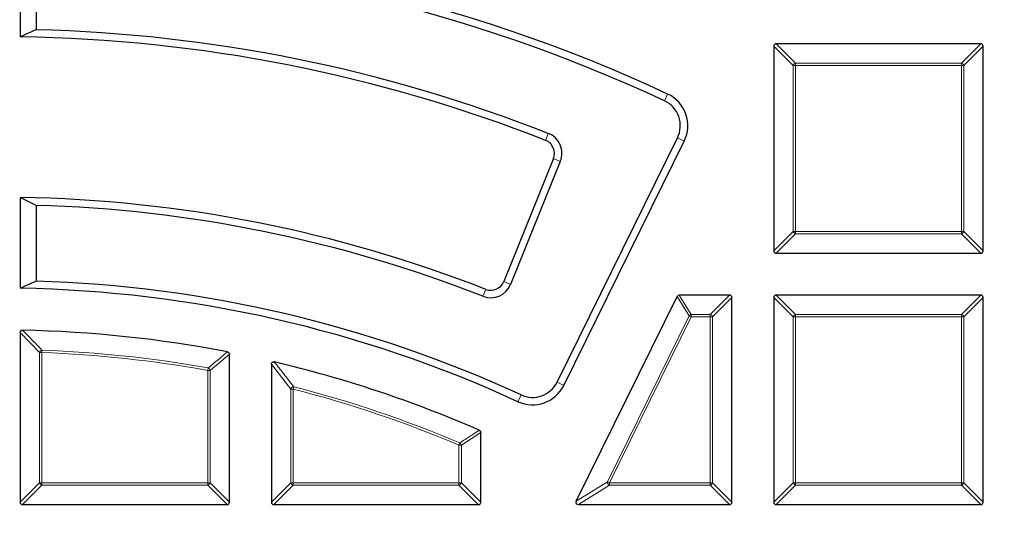
# Model space of a CAD drawing. Units: millimetres. Extents: x 0 to 553, y 0 to 297.
# Drawn here: x 124 to 152, y 226 to 240 of the extents above; entities that cross this region are included whole.
import ezdxf

# ---------------------------------------------------------------- set-up
doc = ezdxf.new("R2010")
doc.units = ezdxf.units.MM

msp = doc.modelspace()

# ---------------------------------------------------------------- linework, layer by layer
at = {"color": 7, "linetype": 'Continuous', "lineweight": 25}
for p, q in [((123.5298, 242.2569), (123.5298, 239.6567)), ((123.9917, 242.034), (123.9917, 239.8621)), ((145.1298, 239.3916), (145.1298, 233.5302)), ((151.0605, 239.4609), (145.1991, 239.4609)), ((151.1298, 233.5302), (151.1298, 239.3916)), ((138.9193, 229.769), (142.3702, 236.7667)), ((139.1115, 229.6742), (142.5624, 236.6719)), ((138.8124, 236.1717), (137.3888, 232.6482)), ((139.0112, 236.0914), (137.5876, 232.5679)), ((123.5298, 235.0562), (123.5298, 232.4558)), ((123.9917, 234.8317), (123.9917, 232.6595)), ((145.1991, 233.4609), (151.0605, 233.4609)), ((143.8605, 232.2609), (142.4212, 232.2609)), ((151.0605, 232.2609), (145.1991, 232.2609)), ((139.4685, 226.3608), (142.359, 232.2222)), ((143.9298, 226.3302), (143.9298, 232.1916)), ((145.1298, 232.1916), (145.1298, 226.3302)), ((151.1298, 226.3302), (151.1298, 232.1916)), ((123.5298, 231.1851), (123.5298, 226.3302)), ((129.5298, 226.3302), (129.5298, 230.5647)), ((130.7298, 230.2775), (130.7298, 226.3302)), ((136.7298, 226.3302), (136.7298, 228.3262)), ((123.5991, 226.2609), (129.4605, 226.2609)), ((130.7991, 226.2609), (136.6605, 226.2609)), ((139.5306, 226.2609), (143.8605, 226.2609)), ((145.1991, 226.2609), (151.0605, 226.2609))]:
    msp.add_line(p, q, dxfattribs=at)
at = {"color": 8, "linetype": 'Continuous', "lineweight": 18}
for p, q in [((145.684, 238.8373), (145.1298, 239.3916)), ((145.1991, 239.4609), (145.7533, 238.9066)), ((150.5062, 238.9066), (151.0605, 239.4609)), ((151.1298, 239.3916), (150.5755, 238.8373)), ((145.684, 234.0844), (145.684, 238.8373)), ((145.7533, 238.8373), (145.684, 238.8373)), ((145.7533, 238.9066), (150.5062, 238.9066)), ((145.7533, 238.9066), (145.7533, 238.8373)), ((150.5062, 238.8373), (145.7533, 238.8373)), ((145.7533, 238.8373), (145.7533, 234.0844)), ((150.5062, 238.9066), (150.5062, 238.8373)), ((150.5062, 234.0844), (150.5062, 238.8373)), ((150.5755, 238.8373), (150.5062, 238.8373)), ((150.5755, 238.8373), (150.5755, 234.0844)), ((141.9971, 237.8265), (142.0875, 238.0208)), ((138.6663, 236.8933), (138.5879, 236.6938)), ((142.3702, 236.7667), (142.5624, 236.6719)), ((139.0112, 236.0914), (138.8124, 236.1717)), ((145.1298, 233.5302), (145.684, 234.0844)), ((145.7533, 234.0151), (145.1991, 233.4609)), ((145.7533, 234.0844), (145.684, 234.0844)), ((145.7533, 234.0844), (150.5062, 234.0844)), ((145.7533, 234.0844), (145.7533, 234.0151)), ((150.5062, 234.0151), (145.7533, 234.0151)), ((150.5755, 234.0844), (150.5062, 234.0844)), ((150.5062, 234.0844), (150.5062, 234.0151)), ((151.0605, 233.4609), (150.5062, 234.0151)), ((150.5755, 234.0844), (151.1298, 233.5302)), ((137.5876, 232.5679), (137.3888, 232.6482)), ((136.7937, 232.2261), (136.872, 232.4257)), ((142.4212, 232.2609), (142.7658, 231.7066)), ((143.3062, 231.7066), (143.8605, 232.2609)), ((145.1991, 232.2609), (145.7533, 231.7066)), ((150.5062, 231.7066), (151.0605, 232.2609)), ((142.7037, 231.668), (142.359, 232.2222)), ((143.9298, 232.1916), (143.3755, 231.6373)), ((145.684, 231.6373), (145.1298, 232.1916)), ((151.1298, 232.1916), (150.5755, 231.6373)), ((142.7658, 231.7066), (142.7658, 231.6373)), ((142.7658, 231.7066), (143.3062, 231.7066)), ((143.3062, 231.7066), (143.3062, 231.6373)), ((145.7533, 231.7066), (145.7533, 231.6373)), ((145.7533, 231.7066), (150.5062, 231.7066)), ((150.5062, 231.7066), (150.5062, 231.6373)), ((140.3598, 226.9151), (142.7037, 231.668)), ((142.7658, 231.6373), (140.422, 226.8844)), ((142.7037, 231.668), (142.7658, 231.6373)), ((143.3062, 231.6373), (142.7658, 231.6373)), ((143.3062, 226.8844), (143.3062, 231.6373)), ((143.3755, 231.6373), (143.3062, 231.6373)), ((143.3755, 231.6373), (143.3755, 226.8844)), ((145.7533, 231.6373), (145.684, 231.6373)), ((145.684, 226.8844), (145.684, 231.6373)), ((150.5062, 231.6373), (145.7533, 231.6373)), ((145.7533, 231.6373), (145.7533, 226.8844)), ((150.5062, 226.8844), (150.5062, 231.6373)), ((150.5755, 231.6373), (150.5062, 231.6373)), ((150.5755, 231.6373), (150.5755, 226.8844)), ((124.084, 230.6152), (123.5298, 231.1851)), ((124.084, 226.8844), (124.084, 230.6152)), ((124.1533, 230.6152), (124.084, 230.6152)), ((124.1533, 230.6152), (124.1558, 230.6844)), ((124.1533, 230.6152), (124.1533, 226.8844)), ((129.5298, 230.5647), (128.9755, 230.1044)), ((131.284, 229.5701), (130.7298, 230.2775)), ((128.9062, 230.1044), (128.9185, 230.1726)), ((128.9062, 226.8844), (128.9062, 230.1044)), ((128.9755, 230.1044), (128.9062, 230.1044)), ((128.9755, 230.1044), (128.9755, 226.8844)), ((138.9193, 229.769), (139.1115, 229.6742)), ((131.284, 226.8844), (131.284, 229.5701)), ((131.3533, 229.5701), (131.284, 229.5701)), ((131.3533, 229.5701), (131.3706, 229.6372)), ((131.3533, 229.5701), (131.3533, 226.8844)), ((137.8865, 229.4026), (137.797, 229.2078)), ((136.7298, 228.3262), (136.1755, 227.9612)), ((136.1062, 227.9612), (136.1333, 228.025)), ((136.1062, 226.8844), (136.1062, 227.9612)), ((136.1755, 227.9612), (136.1062, 227.9612)), ((136.1755, 227.9612), (136.1755, 226.8844)), ((123.5298, 226.3302), (124.084, 226.8844)), ((124.1533, 226.8844), (124.084, 226.8844)), ((124.1533, 226.8844), (128.9062, 226.8844)), ((124.1533, 226.8844), (124.1533, 226.8151)), ((128.9755, 226.8844), (128.9062, 226.8844)), ((128.9062, 226.8844), (128.9062, 226.8151)), ((128.9755, 226.8844), (129.5298, 226.3302)), ((130.7298, 226.3302), (131.284, 226.8844)), ((131.3533, 226.8844), (131.284, 226.8844)), ((131.3533, 226.8844), (136.1062, 226.8844)), ((131.3533, 226.8844), (131.3533, 226.8151)), ((136.1062, 226.8844), (136.1062, 226.8151)), ((136.1755, 226.8844), (136.1062, 226.8844)), ((136.1755, 226.8844), (136.7298, 226.3302)), ((139.4685, 226.3608), (140.3598, 226.9151)), ((140.3598, 226.9151), (140.422, 226.8844)), ((140.422, 226.8844), (143.3062, 226.8844)), ((140.422, 226.8844), (140.422, 226.8151)), ((143.3062, 226.8844), (143.3062, 226.8151)), ((143.3755, 226.8844), (143.3062, 226.8844)), ((143.3755, 226.8844), (143.9298, 226.3302)), ((145.1298, 226.3302), (145.684, 226.8844)), ((145.7533, 226.8844), (145.684, 226.8844)), ((145.7533, 226.8844), (150.5062, 226.8844)), ((145.7533, 226.8844), (145.7533, 226.8151)), ((150.5062, 226.8844), (150.5062, 226.8151)), ((150.5755, 226.8844), (150.5062, 226.8844)), ((150.5755, 226.8844), (151.1298, 226.3302)), ((124.1533, 226.8151), (123.5991, 226.2609)), ((128.9062, 226.8151), (124.1533, 226.8151)), ((129.4605, 226.2609), (128.9062, 226.8151)), ((131.3533, 226.8151), (130.7991, 226.2609)), ((136.1062, 226.8151), (131.3533, 226.8151)), ((136.6605, 226.2609), (136.1062, 226.8151)), ((140.422, 226.8151), (139.5306, 226.2609)), ((143.3062, 226.8151), (140.422, 226.8151)), ((143.8605, 226.2609), (143.3062, 226.8151)), ((145.7533, 226.8151), (145.1991, 226.2609)), ((150.5062, 226.8151), (145.7533, 226.8151)), ((151.0605, 226.2609), (150.5062, 226.8151))]:
    msp.add_line(p, q, dxfattribs=at)
at = {"color": 7, "linetype": 'Continuous', "lineweight": 25}
for radius in [81.9443, 69]:
    msp.add_circle((122.9298, 196.8609), radius, dxfattribs=at)
at = {"color": 8, "linetype": 'Continuous', "lineweight": 18}
for radius in [81.9424, 72.0372, 71.5379, 69.0684]:
    msp.add_circle((122.9298, 196.8609), radius, dxfattribs=at)
for centre, radius, start, end in [((122.9298, 196.8609), 69.5659, 178.290868, 89.969632), ((145.779, 238.8117), 0.0983, 105.11128, 164.88872), ((150.4806, 238.8117), 0.0983, 15.11128, 74.88872), ((145.779, 234.11), 0.0983, 195.11128, 254.88872), ((150.4806, 234.11), 0.0983, 285.11128, 344.88872), ((142.7809, 231.613), 0.0948, 99.1692, 144.5808), ((143.2806, 231.6117), 0.0983, 15.11128, 74.88872), ((145.779, 231.6117), 0.0983, 105.11128, 164.88872), ((150.4806, 231.6117), 0.0983, 15.11128, 74.88872), ((124.1791, 230.5885), 0.0987, 103.62244, 164.30159), ((122.9298, 196.8609), 33.7765, 79.80833, 87.92403), ((122.9298, 196.8609), 33.8457, 79.80833, 87.92403), ((128.8812, 230.0835), 0.0966, 12.51532, 67.29301), ((131.38, 229.5357), 0.1019, 95.27388, 160.28465), ((122.9298, 196.8609), 33.7765, 67.03879, 75.55854), ((122.9298, 196.8609), 33.8457, 67.03879, 75.55854), ((136.0818, 227.945), 0.0951, 9.79522, 57.24358), ((124.179, 226.91), 0.0983, 195.11128, 254.88872), ((128.8806, 226.91), 0.0983, 285.11128, 344.88872), ((131.379, 226.91), 0.0983, 195.11128, 254.88872), ((136.0806, 226.91), 0.0983, 285.11128, 344.88872), ((140.4664, 226.912), 0.1066, 178.38193, 245.36807), ((143.2806, 226.91), 0.0983, 285.11128, 344.88872), ((145.779, 226.91), 0.0983, 195.11128, 254.88872), ((150.4806, 226.91), 0.0983, 285.11128, 344.88872)]:
    msp.add_arc(centre, radius, start, end, dxfattribs=at)
at = {"color": 7, "linetype": 'Continuous', "lineweight": 25}
for centre, radius, start, end in [((122.9298, 196.8609), 45.4, 65.04055, 89.24277), ((122.9298, 196.8609), 45.1856, 65.04055, 88.6534), ((122.9298, 196.8609), 42.8, 68.54053, 89.19676), ((122.9298, 196.8609), 43.0144, 68.54053, 88.58542), ((141.6656, 237.1142), 1, 333.75, 65.04055), ((141.6656, 237.1142), 0.7856, 333.75, 65.04055), ((138.4415, 236.3216), 0.6144, 338, 68.54053), ((138.4415, 236.3216), 0.4, 338, 68.54053), ((122.9298, 196.8609), 38.2, 68.59375, 89.10003), ((122.9298, 196.8609), 37.9856, 68.59375, 88.3981), ((122.9298, 196.8609), 35.8144, 65.31565, 88.30096), ((137.018, 232.7981), 0.6144, 248.59375, 338), ((137.018, 232.7981), 0.4, 248.59375, 338), ((122.9298, 196.8609), 35.6, 65.31565, 89.0343), ((122.9298, 196.8609), 34.4, 79.03382, 88.88294), ((122.9298, 196.8609), 34.4, 66.42468, 76.74885), ((138.2146, 230.1164), 0.7856, 245.31565, 333.75), ((138.2146, 230.1164), 1, 245.31565, 333.75)]:
    msp.add_arc(centre, radius, start, end, dxfattribs=at)
for centre, major_axis, ratio, start_param, end_param in [((148.0815, 196.8609), (54.1945, 0), 0.885782, 2.031421, 2.040958), ((145.2222, 239.3685), (-0.073, 0.073), 0.7745967, 5.6241273, 6.9422433), ((151.0374, 239.3685), (0.073, 0.073), 0.7745967, 5.6241273, 6.9422433), ((100.1695, 196.8609), (49.0415, 0), 0.885782, 1.0635704, 1.0743133), ((145.2222, 233.5532), (-0.073, -0.073), 0.7745967, 5.6241273, 6.9422433), ((151.0374, 233.5532), (0.073, -0.073), 0.7745967, 5.6241273, 6.9422433), ((143.8227, 196.8609), (45.018, 0), 0.885782, 2.0269671, 2.0384281), ((142.4355, 232.1685), (0.0511, -0.0822), 0.826975, 2.6666132, 3.6165721), ((143.8374, 232.1685), (0.073, 0.073), 0.7745967, 5.6241273, 6.9422433), ((145.2222, 232.1685), (-0.073, 0.073), 0.7745967, 5.6241273, 6.9422433), ((151.0374, 232.1685), (0.073, 0.073), 0.7745967, 5.6241273, 6.9422433), ((123.6222, 226.3532), (-0.073, -0.073), 0.7745967, 5.6241273, 6.9422433), ((129.4374, 226.3532), (0.073, -0.073), 0.7745967, 5.6241273, 6.9422433), ((130.8222, 226.3532), (-0.073, -0.073), 0.7745967, 5.6241273, 6.9422433), ((136.6374, 226.3532), (0.073, -0.073), 0.7745967, 5.6241273, 6.9422433), ((139.5678, 226.3532), (-0.1007, -0.0626), 0.6749117, 5.4568833, 7.1094873), ((143.8374, 226.3532), (0.073, -0.073), 0.7745967, 5.6241273, 6.9422433), ((145.2222, 226.3532), (-0.073, -0.073), 0.7745967, 5.6241273, 6.9422433), ((151.0374, 226.3532), (0.073, -0.073), 0.7745967, 5.6241273, 6.9422433)]:
    msp.add_ellipse(centre, major_axis=major_axis, ratio=ratio, start_param=start_param, end_param=end_param, dxfattribs=at)
for points, knots in [([(123.5298, 231.1851), (123.5305, 231.1933), (123.5318, 231.2098), (123.5437, 231.2313), (123.5613, 231.2459), (123.5809, 231.2535), (123.5941, 231.2541), (123.6004, 231.2543)], [0, 0, 0, 0, 0.2212809, 0.44383835, 0.6423956, 0.83076145, 1, 1, 1, 1]), ([(129.4737, 230.6327), (129.4814, 230.6305), (129.4967, 230.6262), (129.515, 230.6107), (129.5264, 230.5909), (129.5296, 230.5748), (129.5298, 230.5661), (129.5298, 230.5647)], [0, 0, 0, 0, 0.2476951, 0.4964108, 0.7270555, 0.9557572, 1, 1, 1, 1]), ([(130.7298, 230.2775), (130.7305, 230.2863), (130.7317, 230.3024), (130.7426, 230.3238), (130.7587, 230.3387), (130.7785, 230.3465), (130.7976, 230.3482), (130.8097, 230.3459), (130.8149, 230.345)], [0, 0, 0, 0, 0.20596151, 0.37941252, 0.5536539, 0.71026379, 0.87400089, 1, 1, 1, 1]), ([(136.6882, 228.3897), (136.6951, 228.3859), (136.7089, 228.3784), (136.723, 228.3595), (136.7291, 228.3411), (136.7296, 228.3299), (136.7298, 228.3262)], [0, 0, 0, 0, 0.2902461, 0.5812968, 0.8591304, 1, 1, 1, 1])]:
    msp.add_open_spline(points, degree=3, knots=knots, dxfattribs=at)
at = {"color": 8, "linetype": 'Continuous', "lineweight": 18}
for points, knots in [([(123.6004, 231.2543), (123.6242, 231.2301), (123.7432, 231.109), (123.9284, 230.9193), (124.0896, 230.7529), (124.1558, 230.6844)], [0, 0, 0, 0, 0.1283119, 0.6415601, 1, 1, 1, 1]), ([(128.9185, 230.1726), (128.9431, 230.1931), (129.0663, 230.2959), (129.2514, 230.4495), (129.4119, 230.5818), (129.4737, 230.6327)], [0, 0, 0, 0, 0.13326153, 0.66630809, 1, 1, 1, 1]), ([(130.8149, 230.345), (130.8375, 230.3165), (130.9505, 230.174), (131.1359, 229.9387), (131.2982, 229.7302), (131.3706, 229.6372)], [0, 0, 0, 0, 0.1216, 0.6080012, 1, 1, 1, 1]), ([(136.1333, 228.025), (136.1586, 228.0417), (136.2853, 228.1254), (136.4703, 228.2471), (136.63, 228.3516), (136.6882, 228.3897)], [0, 0, 0, 0, 0.1370701, 0.6853509, 1, 1, 1, 1])]:
    msp.add_open_spline(points, degree=3, knots=knots, dxfattribs=at)

doc.saveas('drawing.dxf')
